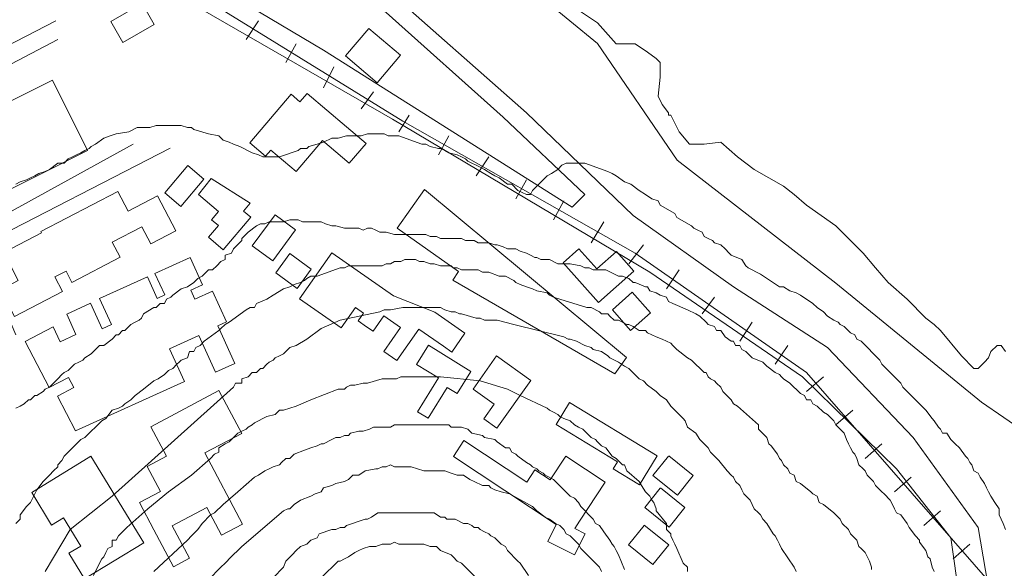
# Model space of a CAD drawing. Units: inches. Extents: x 105 to 4666, y 107 to 5168.
# Drawn here: x 2727 to 2923, y 608 to 718 of the extents above; entities that cross this region are included whole.
import ezdxf

# ---------------------------------------------------------------- set-up
doc = ezdxf.new("R2010")
doc.units = ezdxf.units.IN
doc.header["$MEASUREMENT"] = 0
for name, color, linetype, lineweight in [('calles', 4, 'CONTINUOUS', 15), ('construccion', 9, 'CONTINUOUS', 20), ('cotas', 8, 'CONTINUOUS', 0)]:
    doc.layers.add(name, color=color, linetype=linetype, lineweight=lineweight)

msp = doc.modelspace()

# ---------------------------------------------------------------- linework, layer by layer
at = {"layer": 'calles', "linetype": 'Continuous'}
for p, q in [((2774.75, 768.21), (2842.23, 712.87)), ((2842.23, 712.87), (2858.11, 689.61)), ((2858.11, 689.61), (2889.66, 665.17)), ((2889.66, 665.17), (2918.73, 641.51)), ((2918.73, 641.51), (2931.36, 632.77))]:
    msp.add_line(p, q, dxfattribs=at)
for points in [[(2420.12, 986.96), (2468.04, 888.21), (2477.2, 875.29), (2488.87, 864.87), (2503.04, 855.71), (2578.04, 820.29), (2622.62, 799.87), (2659.7, 781.12), (2733.87, 740.29), (2803.45, 697.37), (2849.7, 671.12), (2883.87, 647.37), (2921.37, 604.46), (2970.54, 547.79), (3015.54, 495.29), (3072.2, 433.62), (3148.45, 338.62), (3195.54, 281.12), (3215.12, 256.12), (3234.29, 234.04), (3240.54, 220.71)], [(2420.12, 986.96), (2468.04, 888.21), (2477.2, 875.29), (2488.87, 864.87), (2503.04, 855.71), (2578.04, 820.29), (2622.62, 799.87), (2659.7, 781.12), (2733.87, 740.29), (2803.45, 697.37), (2849.7, 671.12), (2883.87, 647.37), (2921.37, 604.46), (2970.54, 547.79), (3015.54, 495.29), (3072.2, 433.62), (3148.45, 338.62), (3195.54, 281.12), (3215.12, 256.12), (3234.29, 234.04), (3240.54, 220.71)], [(2932.91, 545.42), (2908.87, 569.04), (2914.29, 584.87), (2920.95, 599.46), (2918.04, 616.54), (2905.12, 634.46), (2888.04, 652.37), (2869.29, 664.46), (2849.29, 678.62), (2828.04, 699.04), (2799.29, 724.46), (2774.29, 744.46), (2750.95, 759.87), (2733.87, 771.96), (2756.56, 787.25)], [(2734.29, 717.37), (2696.37, 697.79), (2674.29, 741.54), (2701.37, 755.29), (2801.37, 697.79), (2852.62, 667.37), (2883.04, 646.54), (2901.79, 628.21), (2912.62, 614.46), (2914.29, 602.37), (2911.79, 588.62), (2910.12, 582.79), (2901.37, 563.62), (2895.12, 545.29), (2891.37, 525.71), (2889.29, 507.37)], [(2774.7, 717.37), (2772.2, 713.62)], [(2749.7, 692.79), (2711.79, 671.96), (2710.12, 672.79), (2698.87, 694.87), (2734.7, 713.62)], [(2782.2, 712.79), (2780.12, 709.04)], [(2789.7, 708.21), (2787.62, 704.04)], [(2797.62, 703.21), (2795.12, 699.87)], [(2804.7, 698.62), (2802.62, 695.29)], [(2812.62, 694.46), (2810.54, 690.71)], [(2726.37, 654.87), (2718.87, 672.37), (2757.08, 691.99)], [(2820.54, 690.29), (2818.04, 686.54)], [(2828.04, 685.71), (2825.95, 681.96)], [(2835.54, 681.54), (2833.45, 677.79)], [(2843.45, 677.37), (2840.95, 673.21)], [(2851.37, 672.79), (2848.45, 669.04)], [(2858.45, 667.79), (2855.95, 664.04)], [(2865.54, 662.37), (2863.04, 659.04)], [(2873.04, 657.37), (2870.54, 653.62)], [(2880.12, 652.79), (2877.62, 649.04)], [(2887.2, 646.54), (2883.87, 643.62)], [(2893.04, 639.87), (2889.7, 636.96)], [(2898.87, 633.21), (2895.54, 630.29)], [(2904.7, 626.54), (2901.37, 623.62)], [(2910.54, 619.87), (2907.2, 616.96)], [(2916.37, 613.21), (2913.04, 610.29)]]:
    msp.add_lwpolyline(points, dxfattribs=at)
msp.add_lwpolyline([(2709.11, 760.2), (2723.45, 767.37), (2731.79, 767.79), (2737.2, 765.29), (2763.04, 746.12), (2786.37, 729.04), (2800.12, 719.04), (2823.45, 698.21), (2839.7, 682.79), (2837.2, 680.29), (2787.62, 711.54), (2749.7, 734.04), (2709.11, 760.2)], close=True, dxfattribs=at)
at = {"layer": 'construccion', "linetype": 'Continuous'}
for p, q in [((2822.12, 650.67), (2828.93, 645.8)), ((2834, 617.13), (2832.31, 613.79)), ((2839.75, 615.3), (2837.67, 616.36)), ((2837.61, 611.09), (2839.75, 615.3)), ((2832.31, 613.79), (2837.61, 611.09))]:
    msp.add_line(p, q, dxfattribs=at)
for points in [[(2745.28, 717.22), (2751.53, 720.81), (2753.92, 716.64), (2747.67, 713.05), (2745.28, 717.22)], [(2792.03, 710.4), (2798.33, 705.04), (2802.97, 710.5), (2796.67, 715.86), (2792.03, 710.4)], [(2713.34, 695.42), (2720.36, 681.39), (2740.66, 691.55), (2733.64, 705.58), (2713.34, 695.42)], [(2772.95, 693.08), (2781.17, 702.75), (2782.93, 701.25), (2784.37, 702.93)], [(2784.37, 702.93), (2796.11, 692.96)], [(2772.95, 693.08), (2776.09, 690.41), (2777.13, 691.64), (2782.16, 687.37), (2787.41, 693.56), (2792.76, 689.02), (2796.11, 692.96)], [(2756.01, 683.15), (2760.64, 688.57), (2763.83, 685.85), (2759.2, 680.43), (2756.01, 683.15)], [(2762.76, 682.8), (2766.71, 679.43), (2765.31, 677.79), (2766.69, 676.62), (2764.72, 674.32), (2767.65, 671.81), (2773.15, 678.26), (2771.7, 679.5), (2773.03, 681.06), (2765.27, 685.98), (2762.76, 682.8)], [(2723.95, 671.25), (2726.85, 665.68), (2723.3, 663.83), (2726.06, 658.52), (2735.65, 663.52), (2734.14, 666.42), (2736.35, 667.57), (2737.52, 665.32), (2747.13, 670.32), (2745.56, 673.34), (2751.45, 676.4), (2753.24, 672.96), (2758.24, 675.56), (2754.6, 682.56), (2748.7, 679.49), (2746.65, 683.43), (2731.3, 675.44), (2731.45, 675.15), (2723.95, 671.25)], [(2807.75, 683.82), (2802.29, 676.12), (2814.55, 667.45), (2813.37, 665.79), (2845.68, 647.13), (2847.97, 650.35), (2807.75, 683.82)], [(2778, 678.76), (2773.46, 672.56), (2777.52, 669.58), (2782.06, 675.78), (2778, 678.76)], [(2778.14, 667.22), (2780.95, 671.05), (2785.2, 667.93), (2782.39, 664.11), (2778.14, 667.22)], [(2782.88, 662.05), (2791.17, 656.25), (2794, 660.3), (2795.58, 659.19), (2794.53, 657.69), (2796.23, 656.5), (2797.51, 655.61), (2799.65, 658.67), (2802.98, 656.34), (2799.65, 651.59), (2802.26, 649.76), (2806.63, 656.02), (2811.51, 652.6), (2813.18, 651.43), (2815.81, 655.19), (2809.79, 659.39), (2801.56, 662.64), (2789.3, 671.22), (2782.88, 662.05)], [(2835.36, 669.23), (2842.4, 661.31), (2849.45, 667.57), (2845.97, 671.49), (2842.06, 668.01), (2838.5, 672.02), (2835.36, 669.23)], [(2728.24, 653.56), (2733, 644.41), (2736.83, 646.4), (2737.89, 644.38), (2734.67, 642.7), (2738.26, 635.79), (2759.92, 645.62), (2756.98, 652.09), (2762.8, 654.74), (2766.12, 647.43), (2769.98, 649.19), (2766.58, 656.69), (2768.3, 657.48), (2765.53, 663.57), (2761.98, 661.96), (2761.18, 663.74), (2763.54, 664.81), (2761.05, 670.29), (2754.06, 667.11), (2756.01, 662.82), (2754.52, 662.14), (2752.57, 666.44), (2743.04, 662.11), (2745.4, 656.92), (2743.54, 656.08), (2741.24, 661.15), (2736.49, 658.99), (2738.33, 654.94), (2735.16, 653.5), (2733.81, 656.46), (2728.24, 653.56)], [(2845.18, 659.83), (2848.79, 655.77), (2852.75, 659.28), (2849.14, 663.34), (2845.18, 659.83)], [(2806.17, 648.99), (2810.53, 646.3), (2806.39, 639.59), (2808.49, 638.29), (2812.26, 644.41), (2814.26, 643.18), (2816.99, 647.61), (2808.53, 652.82), (2806.17, 648.99)], [(2822.12, 650.67), (2817.43, 644.1), (2821.64, 641.09), (2819.54, 638.16), (2822.14, 636.3), (2828.93, 645.8)], [(2753.27, 636.59), (2756.38, 630.73), (2752.52, 628.67), (2755.14, 623.73), (2750.96, 621.51), (2753.84, 616.09), (2757.75, 608.72), (2760.94, 610.42), (2757.51, 616.88), (2764.4, 620.54), (2767.34, 615), (2771.53, 617.22), (2764.02, 631.37), (2771.34, 635.26), (2766.82, 643.78), (2753.27, 636.59)], [(2836.63, 641.4), (2833.98, 637.02), (2846.21, 629.63), (2845.35, 628.22), (2850.61, 625.04), (2854.11, 630.83), (2836.63, 641.4)], [(2838.64, 617.83), (2843.74, 625.56), (2835.9, 630.74), (2832.79, 626.03), (2829.76, 628.03), (2828.13, 625.56), (2815.6, 633.84), (2813.5, 630.67), (2834, 617.13)], [(2729.52, 623.53), (2733.49, 617.03), (2735.84, 618.47), (2739.27, 612.86), (2736.89, 611.41), (2740.02, 606.3), (2751.83, 613.52), (2741.31, 630.73), (2729.52, 623.53)], [(2856.36, 630.74), (2853.26, 626.87), (2858.13, 622.97), (2861.27, 626.89), (2856.4, 630.79)], [(2854.72, 624.38), (2851.61, 620.5), (2856.48, 616.61), (2859.63, 620.53), (2854.76, 624.43)], [(2837.67, 616.36), (2838.64, 617.83)], [(2851.5, 616.94), (2848.39, 613.07), (2853.26, 609.17), (2856.41, 613.1), (2851.54, 617)]]:
    msp.add_lwpolyline(points, dxfattribs=at)
at = {"layer": 'cotas', "linetype": 'Continuous'}
for points, elevation in [([(2923.45, 651.54), (2922.62, 652.79), (2922.2, 652.79), (2921.79, 652.79), (2920.54, 651.54), (2920.12, 650.29), (2919.29, 649.46), (2918.04, 648.21), (2917.2, 648.21), (2914.7, 650.71), (2910.54, 655.71), (2909.29, 656.96), (2907.62, 658.21), (2903.87, 661.96), (2900.12, 665.29), (2897.62, 668.21), (2895.12, 671.12), (2892.2, 674.04), (2889.7, 676.54), (2883.87, 680.71), (2881.37, 682.79), (2879.29, 684.46), (2876.37, 686.12), (2873.45, 687.79), (2870.12, 690.29), (2866.79, 693.21), (2863.45, 692.79), (2860.54, 692.79), (2858.45, 695.29), (2856.79, 698.62), (2856.37, 698.62), (2856.37, 699.04), (2855.12, 700.71), (2854.29, 702.37), (2854.7, 706.12), (2854.7, 708.21), (2854.7, 709.04), (2853.87, 709.87), (2852.2, 711.12), (2849.7, 712.79), (2845.95, 712.79), (2842.2, 716.96), (2838.45, 719.46)], 5), ([(2923.45, 616.12), (2923.04, 617.37), (2922.62, 618.21), (2922.2, 619.04), (2922.2, 620.29), (2921.37, 621.54), (2920.54, 622.79), (2920.12, 623.62), (2919.7, 624.46), (2919.29, 625.29), (2918.45, 626.54), (2918.04, 627.37), (2917.2, 627.79), (2916.79, 629.04), (2916.37, 629.46), (2915.95, 630.29), (2915.54, 630.71), (2914.29, 632.37), (2913.45, 633.21), (2912.62, 634.04), (2911.79, 635.29), (2910.95, 635.29), (2910.54, 636.12), (2910.12, 636.54), (2909.29, 637.79), (2908.87, 638.21), (2907.62, 639.87), (2903.04, 644.46), (2902.62, 645.29), (2898.87, 649.04), (2898.45, 649.87), (2894.7, 653.62), (2893.87, 654.04), (2893.45, 654.87), (2892.62, 655.29), (2891.37, 656.54), (2890.54, 656.96), (2890.12, 657.37), (2889.29, 657.79), (2888.04, 658.62), (2887.2, 659.46), (2885.95, 660.29), (2885.12, 661.12), (2882.62, 662.79), (2881.79, 663.21), (2880.54, 663.62), (2879.29, 664.46), (2878.45, 664.46), (2874.7, 666.96), (2873.87, 667.37), (2873.04, 667.79), (2872.2, 668.21), (2871.79, 668.62), (2870.95, 669.87), (2868.87, 670.71), (2868.45, 671.12), (2867.62, 671.96), (2866.79, 672.79), (2865.54, 673.21), (2865.12, 673.62), (2864.29, 674.04), (2863.45, 674.46), (2863.04, 675.29), (2862.2, 675.71), (2861.37, 676.12), (2860.95, 676.54), (2858.04, 678.21), (2857.62, 679.04), (2854.7, 680.71), (2854.29, 681.54), (2853.04, 681.96), (2851.79, 682.79), (2850.54, 683.62), (2848.87, 684.87), (2847.62, 685.29), (2845.95, 686.54), (2845.12, 686.96), (2844.29, 687.37), (2839.7, 689.04), (2838.45, 689.04), (2836.79, 689.04), (2835.95, 689.04), (2835.12, 688.62), (2834.29, 687.79), (2833.04, 686.96), (2832.2, 686.54), (2830.54, 684.87), (2829.7, 684.04), (2829.29, 683.62), (2828.87, 682.79), (2828.04, 682.79), (2827.2, 683.21), (2826.37, 683.62), (2825.12, 684.87), (2824.29, 684.87), (2822.62, 686.12), (2821.79, 686.54), (2820.95, 686.96), (2819.7, 687.79), (2818.87, 688.21), (2818.04, 688.62), (2817.2, 689.04), (2816.37, 689.46), (2815.95, 689.87), (2815.12, 690.29), (2814.29, 690.71), (2812.62, 691.12), (2811.79, 691.54), (2810.95, 691.96), (2810.54, 691.96), (2808.87, 692.37), (2808.04, 692.79), (2807.2, 692.79), (2802.62, 694.46), (2801.37, 694.46), (2800.54, 694.46), (2799.7, 694.87), (2796.37, 694.87), (2795.12, 694.46), (2792.2, 694.46), (2790.54, 694.04), (2789.29, 694.04), (2787.62, 693.21), (2786.37, 692.79), (2784.7, 692.37), (2784.29, 691.96), (2783.04, 691.96), (2782.62, 691.54), (2778.87, 690.29), (2778.04, 690.29), (2777.2, 690.29), (2776.37, 690.29), (2775.54, 690.29), (2774.7, 690.71), (2773.45, 691.12), (2770.95, 692.37), (2769.7, 692.79), (2768.87, 693.21), (2767.62, 693.62), (2766.79, 694.46), (2764.7, 694.87), (2761.79, 695.71), (2761.37, 696.12), (2760.54, 696.12), (2759.29, 696.54), (2754.29, 696.54), (2753.04, 696.12), (2750.54, 696.12), (2748.87, 695.29), (2746.37, 694.87), (2745.12, 694.46), (2743.87, 694.04), (2742.2, 692.79), (2741.37, 692.37), (2740.95, 691.96), (2740.12, 691.54), (2739.29, 691.12), (2738.45, 690.71), (2737.62, 690.29), (2736.79, 689.87), (2735.95, 689.04), (2734.7, 689.04), (2733.04, 687.79), (2732.2, 687.37), (2730.95, 686.96), (2730.12, 686.54), (2729.29, 686.12), (2728.45, 685.71), (2727.2, 685.29), (2726.37, 684.87)], 10), ([(2726.37, 640.29), (2727.2, 640.71), (2728.04, 641.12), (2728.87, 641.96), (2729.29, 641.96), (2730.12, 642.79), (2730.54, 642.79), (2731.79, 643.62), (2732.2, 644.04), (2733.04, 644.46), (2733.87, 645.29), (2734.7, 646.12), (2735.54, 646.96), (2735.95, 647.37), (2736.79, 647.79), (2737.2, 648.21), (2738.04, 649.04), (2738.87, 649.46), (2739.7, 649.87), (2740.12, 650.29), (2741.37, 651.12), (2741.79, 651.54), (2742.2, 651.96), (2743.04, 652.79), (2743.87, 652.79), (2745.54, 654.04), (2746.37, 654.87), (2746.79, 654.87), (2747.62, 655.71), (2748.04, 655.71), (2749.29, 656.96), (2750.12, 657.37), (2750.95, 657.79), (2751.37, 658.21), (2751.79, 659.04), (2753.87, 660.29), (2754.29, 660.29), (2755.12, 661.12), (2755.95, 661.12), (2756.37, 661.96), (2757.2, 662.37), (2757.62, 662.79), (2759.29, 664.04), (2760.54, 664.46), (2761.79, 665.29), (2762.62, 666.12), (2763.45, 666.54), (2764.7, 667.79), (2765.54, 667.79), (2766.37, 668.62), (2767.2, 669.46), (2768.04, 669.87), (2768.04, 670.71), (2769.29, 671.12), (2769.7, 671.96), (2770.12, 672.37), (2771.37, 673.62), (2771.37, 674.04), (2772.62, 675.29), (2774.29, 676.54), (2775.12, 676.96), (2775.95, 676.96), (2776.79, 677.37), (2777.62, 677.37), (2778.45, 677.37), (2779.7, 677.37), (2780.95, 677.79), (2782.62, 677.79), (2783.45, 677.37), (2784.29, 677.37), (2785.54, 677.37), (2787.2, 677.37), (2788.04, 676.96), (2789.29, 676.54), (2790.12, 676.54), (2791.79, 676.12), (2794.7, 676.12), (2795.54, 675.71), (2796.37, 676.12), (2797.2, 676.12), (2798.04, 675.71), (2798.87, 675.29), (2800.12, 675.29), (2801.79, 674.87), (2808.04, 674.87), (2808.87, 674.46), (2810.12, 674.46), (2810.95, 674.04), (2812.62, 674.04), (2813.45, 674.04), (2815.12, 674.04), (2815.95, 673.62), (2817.62, 673.62), (2818.45, 673.21), (2820.54, 673.21), (2821.79, 672.79), (2822.2, 672.79), (2823.45, 672.37), (2824.29, 671.96), (2825.12, 671.96), (2825.95, 671.96), (2826.79, 671.54), (2828.04, 671.12), (2828.87, 670.71), (2829.7, 670.29), (2830.12, 670.29), (2830.95, 669.87), (2831.79, 669.87), (2832.62, 669.87), (2834.29, 669.04), (2836.79, 669.04), (2838.87, 668.62), (2839.7, 668.21), (2840.54, 668.21), (2841.37, 667.79), (2842.2, 667.79), (2843.04, 667.79), (2843.87, 667.79), (2846.37, 666.54), (2847.2, 666.54), (2848.45, 666.12), (2849.29, 665.29), (2849.7, 665.29), (2851.79, 664.46), (2852.2, 664.46), (2852.62, 663.62), (2853.87, 663.21), (2854.7, 662.79), (2855.95, 662.37), (2856.37, 661.54), (2857.2, 661.12), (2860.12, 659.87), (2861.79, 659.04), (2862.62, 658.62), (2863.87, 657.37), (2864.29, 656.96), (2865.54, 656.54), (2865.95, 655.71), (2866.79, 655.71), (2867.62, 654.46), (2868.87, 653.62), (2869.29, 653.62), (2869.7, 652.79), (2870.54, 652.79), (2870.95, 651.96), (2871.79, 651.54), (2873.04, 650.29), (2875.12, 649.46), (2875.95, 648.62), (2877.62, 647.37), (2878.45, 646.96), (2878.87, 646.54), (2879.29, 646.12), (2880.54, 645.29), (2882.62, 643.21), (2883.45, 642.79), (2883.87, 641.96), (2884.7, 641.96), (2885.12, 641.12), (2885.95, 640.71), (2887.2, 639.46), (2888.04, 639.04), (2889.29, 637.79), (2889.7, 636.96), (2890.12, 636.54), (2890.54, 636.12), (2891.37, 635.29), (2891.79, 634.04), (2892.2, 633.21), (2892.62, 632.37), (2893.04, 631.54), (2893.45, 631.12), (2893.87, 630.29), (2894.29, 629.04), (2895.12, 628.21), (2895.54, 627.79), (2895.95, 626.96), (2897.2, 625.71), (2897.62, 624.87), (2898.87, 623.62), (2899.29, 623.21), (2900.54, 621.96), (2900.95, 621.12), (2901.37, 620.29), (2901.79, 619.46), (2902.62, 619.04), (2903.87, 617.37), (2904.29, 616.54), (2905.54, 614.87), (2906.37, 614.04), (2906.37, 613.62), (2907.62, 611.96), (2908.04, 610.71), (2908.45, 610.29), (2908.87, 608.62), (2909.29, 607.79)], 15), ([(2726.37, 617.37), (2727.2, 618.21), (2727.2, 619.04), (2728.45, 620.71), (2729.29, 621.54), (2730.54, 624.04), (2731.79, 625.71), (2733.04, 626.96), (2733.87, 627.79), (2734.7, 628.62), (2734.7, 629.04), (2735.54, 629.87), (2735.95, 630.71), (2739.29, 634.04), (2740.12, 634.46), (2743.45, 637.79), (2744.29, 638.21), (2745.54, 639.87), (2746.79, 640.29), (2747.62, 640.71), (2748.04, 641.12), (2749.29, 641.96), (2750.12, 642.79), (2751.79, 644.04), (2753.87, 645.71), (2754.7, 646.12), (2755.95, 646.96), (2756.37, 647.37), (2756.79, 647.79), (2757.62, 648.21), (2758.45, 649.04), (2758.87, 649.46), (2759.29, 649.87), (2760.54, 650.29), (2760.95, 651.54), (2761.79, 651.54), (2762.2, 652.37), (2763.04, 652.79), (2763.87, 653.62), (2766.79, 655.71), (2767.2, 656.12), (2768.04, 656.96), (2768.87, 657.37), (2772.2, 659.87), (2773.04, 660.29), (2773.87, 660.29), (2774.29, 661.12), (2776.37, 661.96), (2777.62, 662.79), (2779.7, 664.04), (2780.95, 664.46), (2781.79, 664.87), (2783.04, 665.29), (2783.87, 665.71), (2784.29, 666.12), (2785.12, 666.54), (2785.95, 666.54), (2786.37, 666.54), (2790.95, 668.21), (2791.79, 668.21), (2792.62, 668.62), (2793.87, 668.62), (2794.7, 668.62), (2799.29, 668.62), (2800.12, 669.04), (2800.95, 669.04), (2801.79, 669.46), (2803.04, 669.46), (2803.87, 669.87), (2805.95, 669.87), (2806.79, 669.46), (2807.62, 669.46), (2808.87, 669.04), (2809.7, 669.04), (2810.95, 668.62), (2811.79, 668.62), (2813.04, 668.62), (2813.45, 668.21), (2814.29, 668.21), (2815.12, 667.79), (2817.2, 667.79), (2818.04, 667.79), (2818.45, 667.79), (2819.29, 667.37), (2820.54, 667.37), (2822.62, 666.54), (2823.04, 666.54), (2823.87, 666.54), (2825.54, 665.71), (2825.95, 665.29), (2826.79, 664.87), (2828.04, 664.46), (2829.29, 664.04), (2830.12, 663.62), (2832.2, 663.21), (2832.62, 662.79), (2833.45, 662.37), (2834.7, 661.96), (2840.12, 660.29), (2840.95, 660.29), (2842.62, 659.46), (2843.04, 659.04), (2844.29, 659.04), (2844.7, 658.62), (2845.54, 657.79), (2846.37, 657.79), (2848.04, 656.96), (2848.45, 656.96), (2849.29, 656.54), (2850.54, 655.71), (2851.79, 655.71), (2852.2, 655.29), (2853.04, 654.87), (2853.87, 654.46), (2855.12, 654.04), (2855.95, 653.62), (2856.79, 653.21), (2857.2, 652.79), (2858.04, 651.96), (2860.12, 650.29), (2860.95, 649.87), (2863.45, 647.37), (2863.87, 647.37), (2864.29, 646.54), (2864.7, 646.12), (2865.54, 645.71), (2865.95, 645.29), (2866.79, 644.46), (2867.2, 643.62), (2868.45, 642.37), (2868.87, 641.96), (2869.29, 641.12), (2870.12, 640.71), (2874.29, 636.96), (2874.29, 636.12), (2875.54, 634.87), (2875.95, 634.46), (2876.37, 633.21), (2876.79, 632.79), (2878.04, 631.12), (2878.45, 630.29), (2878.87, 629.87), (2879.29, 629.04), (2880.12, 628.21), (2880.54, 627.37), (2881.37, 626.96), (2881.79, 625.71), (2882.62, 625.29), (2884.7, 623.62), (2885.12, 623.21), (2885.95, 622.79), (2886.37, 621.54), (2887.2, 621.12), (2889.29, 619.46), (2890.12, 618.62), (2890.54, 618.21), (2890.95, 617.37), (2892.2, 616.12), (2892.62, 615.29), (2893.87, 614.04), (2894.29, 612.79), (2894.7, 612.37), (2895.54, 611.54), (2896.37, 609.87), (2896.79, 608.62), (2896.79, 608.21)], 20), ([(2881.79, 607.79), (2881.37, 608.62), (2878.87, 612.37), (2878.45, 613.21), (2878.04, 614.04), (2877.62, 614.87), (2877.2, 615.29), (2875.95, 617.37), (2875.12, 618.21), (2874.7, 619.04), (2874.29, 619.46), (2873.45, 620.29), (2873.04, 621.12), (2872.62, 621.96), (2871.37, 623.21), (2870.95, 624.04), (2870.54, 624.87), (2869.7, 625.71), (2869.29, 626.54), (2868.87, 626.96), (2868.04, 627.79), (2866.37, 629.87), (2865.54, 630.71), (2864.7, 631.54), (2864.29, 632.37), (2862.62, 634.04), (2861.79, 635.29), (2860.12, 636.54), (2859.7, 637.79), (2859.29, 638.21), (2858.45, 639.04), (2857.62, 639.87), (2856.79, 640.71), (2855.95, 641.96), (2854.7, 642.79), (2853.87, 643.62), (2852.2, 644.87), (2851.37, 645.71), (2850.54, 646.12), (2848.87, 647.79), (2848.45, 648.21), (2847.62, 648.62), (2846.37, 649.46), (2844.7, 650.29), (2844.29, 650.71), (2843.04, 651.54), (2841.37, 651.96), (2840.95, 652.37), (2839.7, 652.79), (2838.04, 653.62), (2836.79, 654.04), (2836.37, 654.04), (2835.54, 654.46), (2825.54, 656.96), (2822.2, 657.79), (2820.95, 657.79), (2819.7, 657.79), (2818.87, 658.21), (2818.04, 658.21), (2815.12, 659.04), (2814.7, 659.04), (2813.87, 659.46), (2813.04, 659.46), (2811.79, 659.87), (2810.95, 660.29), (2808.45, 660.29), (2805.95, 660.29), (2803.45, 660.29), (2800.95, 659.87), (2799.7, 659.87), (2798.87, 659.46), (2790.95, 657.79), (2787.2, 656.12), (2784.29, 654.04), (2782.2, 652.79), (2780.95, 652.37), (2780.12, 651.54), (2779.7, 651.12), (2778.87, 650.71), (2778.04, 650.29), (2777.62, 649.87), (2776.79, 649.46), (2776.37, 649.04), (2775.54, 648.21), (2775.12, 648.21), (2774.29, 647.37), (2773.45, 647.37), (2772.62, 646.54), (2771.37, 646.12), (2771.37, 645.29), (2770.12, 645.29), (2769.7, 644.46), (2745.54, 622.79), (2737.2, 616.12), (2732.2, 607.79)], 25), ([(2860.12, 607.79), (2860.12, 608.62), (2859.29, 609.46), (2858.04, 612.37), (2857.62, 613.21), (2857.2, 614.04), (2856.79, 614.87), (2856.79, 615.29), (2855.95, 616.12), (2855.95, 617.37), (2853.87, 619.87), (2853.87, 620.29), (2853.45, 621.54), (2853.04, 621.96), (2852.62, 622.79), (2851.79, 623.62), (2850.95, 624.87), (2850.54, 625.71), (2848.04, 627.79), (2847.62, 629.04), (2847.2, 629.04), (2845.95, 630.29), (2845.12, 630.71), (2843.87, 632.37), (2843.04, 632.79), (2842.2, 633.62), (2841.79, 634.04), (2840.95, 634.46), (2840.54, 634.87), (2839.29, 636.12), (2838.45, 636.54), (2837.62, 636.96), (2836.79, 637.79), (2835.54, 638.21), (2834.7, 638.62), (2834.29, 639.04), (2833.45, 639.46), (2832.62, 639.87), (2832.2, 640.29), (2826.79, 642.79), (2824.29, 644.04), (2818.87, 645.71), (2810.95, 646.54), (2803.04, 646.54), (2802.2, 646.12), (2799.29, 646.12), (2796.37, 645.29), (2795.54, 645.29), (2793.87, 644.87), (2793.04, 644.87), (2792.2, 644.46), (2791.79, 644.04), (2790.54, 644.04), (2785.12, 641.96), (2782.2, 640.71), (2779.7, 639.87), (2778.87, 639.87), (2778.04, 639.04), (2776.37, 638.62), (2775.54, 638.21), (2774.7, 637.79), (2773.87, 637.37), (2773.45, 636.96), (2772.62, 636.54), (2772.2, 636.12), (2771.37, 635.71), (2770.54, 635.29), (2770.12, 634.87), (2768.87, 633.62), (2768.04, 633.21), (2766.79, 632.37), (2766.79, 631.54), (2765.95, 631.12), (2765.12, 630.29), (2761.37, 626.96), (2756.79, 623.62), (2752.62, 620.29), (2748.45, 616.54), (2747.2, 615.29), (2746.79, 614.87), (2746.37, 614.04), (2745.54, 614.04), (2745.54, 612.79), (2744.7, 612.37), (2744.29, 611.54), (2743.87, 610.71), (2743.45, 610.29), (2743.04, 609.46), (2741.79, 606.96)], 350)]:
    msp.add_lwpolyline(points, dxfattribs=dict(at, elevation=elevation))
for points in [[(2847.62, 608.21), (2846.37, 611.12), (2845.95, 611.96), (2845.54, 612.79), (2845.12, 613.21), (2844.7, 614.04), (2843.45, 615.71), (2842.62, 616.96), (2841.79, 617.37), (2841.37, 618.21), (2838.87, 620.71), (2838.45, 621.54), (2837.62, 622.37), (2836.79, 622.79), (2833.45, 626.12), (2831.79, 626.96), (2831.37, 627.37), (2830.54, 627.79), (2830.12, 628.21), (2829.29, 628.62), (2828.87, 629.04), (2828.04, 629.46), (2826.37, 630.71), (2825.95, 631.12), (2825.12, 631.54), (2824.7, 632.37), (2823.87, 632.37), (2822.2, 633.62), (2821.79, 634.04), (2819.7, 634.46), (2819.29, 634.87), (2817.2, 635.29), (2816.37, 636.12), (2815.12, 636.54), (2814.29, 636.54), (2813.04, 636.54), (2812.62, 636.96), (2801.79, 636.96), (2800.95, 636.54), (2799.29, 636.54), (2798.45, 636.54), (2797.62, 636.54), (2796.79, 636.12), (2795.54, 635.71), (2794.7, 635.71), (2793.04, 635.29), (2792.62, 634.87), (2791.79, 634.87), (2790.95, 634.46), (2790.12, 634.46), (2789.29, 634.04), (2787.62, 633.21), (2787.2, 633.21), (2786.37, 632.79), (2785.12, 632.37), (2783.87, 631.96), (2781.79, 631.12), (2780.95, 630.29), (2780.12, 630.29), (2779.29, 629.46), (2778.87, 629.04), (2777.62, 628.62), (2776.79, 628.21), (2775.95, 627.79), (2774.7, 626.96), (2773.87, 626.54), (2770.54, 623.62), (2767.62, 621.12), (2765.95, 619.46), (2765.12, 619.04), (2763.45, 617.37), (2762.62, 616.12), (2761.37, 614.87), (2760.54, 614.04), (2753.87, 607.79)], [(2843.04, 607.79), (2842.62, 608.62), (2841.79, 609.46), (2840.95, 610.29), (2838.87, 612.37), (2838.45, 613.21), (2836.79, 614.87), (2835.95, 615.29), (2835.54, 616.12), (2834.7, 616.96), (2833.87, 617.37), (2832.62, 618.21), (2831.79, 618.62), (2830.12, 619.87), (2829.29, 620.71), (2825.54, 622.79), (2824.7, 623.21), (2823.04, 623.62), (2821.79, 624.04), (2820.95, 624.46), (2820.54, 624.87), (2819.29, 624.87), (2817.62, 625.71), (2816.79, 626.12), (2815.54, 626.96), (2814.29, 626.96), (2813.04, 627.37), (2811.79, 627.79), (2809.7, 627.79), (2808.87, 627.79), (2807.62, 627.79), (2805.12, 628.62), (2801.79, 628.62), (2800.95, 629.04), (2800.12, 628.62), (2799.29, 628.62), (2798.45, 628.21), (2798.04, 628.21), (2795.95, 627.79), (2794.7, 626.96), (2793.87, 626.96), (2793.45, 626.96), (2792.62, 626.12), (2791.79, 625.71), (2790.12, 625.29), (2789.29, 624.87), (2787.62, 624.46), (2787.2, 623.62), (2785.95, 623.21), (2785.12, 622.79), (2783.04, 621.96), (2781.79, 621.12), (2780.95, 620.29), (2780.54, 620.29), (2779.7, 619.87), (2771.37, 612.79), (2768.87, 610.29), (2768.45, 609.87), (2768.04, 609.46), (2767.2, 608.62), (2764.7, 606.12)], [(2828.45, 606.96), (2826.79, 609.46), (2826.37, 609.87), (2824.29, 611.96), (2823.87, 612.79), (2823.04, 613.21), (2821.79, 614.46), (2820.95, 614.87), (2820.54, 615.29), (2819.7, 615.71), (2818.87, 616.12), (2818.45, 616.54), (2817.62, 616.54), (2817.2, 616.96), (2816.37, 617.37), (2815.54, 617.37), (2813.87, 618.21), (2813.04, 618.21), (2812.2, 618.21), (2811.79, 618.62), (2810.95, 618.62), (2809.7, 619.46), (2808.04, 619.46), (2807.2, 619.46), (2799.7, 619.46), (2798.45, 619.46), (2797.2, 618.62), (2796.37, 618.21), (2795.95, 618.21), (2792.2, 616.96), (2791.79, 616.54), (2790.95, 616.54), (2790.12, 616.12), (2789.29, 616.12), (2786.79, 615.29), (2786.37, 614.46), (2785.12, 614.04), (2784.7, 613.62), (2784.29, 613.21), (2783.04, 612.79), (2782.2, 611.96), (2781.37, 611.12), (2780.12, 609.87), (2779.7, 608.62), (2777.62, 606.54)], [(2820.95, 603.62), (2815.95, 608.62), (2815.12, 609.46), (2814.29, 609.87), (2813.45, 610.71), (2813.04, 611.12), (2810.95, 611.96), (2810.12, 612.79), (2809.29, 612.79), (2808.87, 612.79), (2807.62, 613.21), (2802.62, 613.21), (2801.79, 613.62), (2800.95, 613.21), (2799.29, 613.21), (2798.04, 612.79), (2797.2, 612.79), (2796.79, 612.79), (2795.54, 612.37), (2794.7, 611.96), (2793.87, 611.54), (2792.62, 610.71), (2791.79, 610.29), (2790.95, 609.87), (2790.54, 609.87), (2787.2, 606.54)]]:
    msp.add_lwpolyline(points, dxfattribs=at)

doc.saveas('drawing.dxf')
